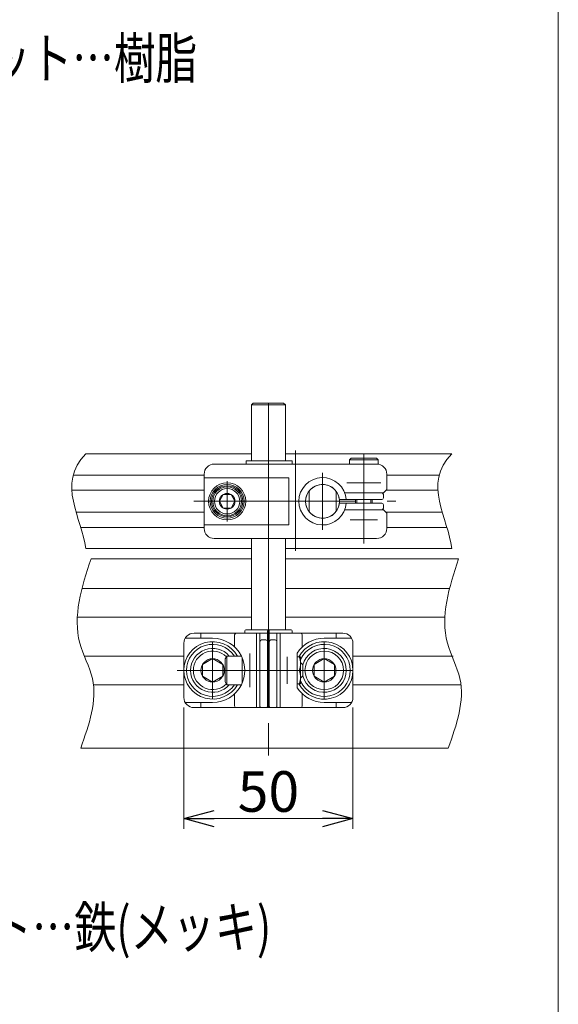
# Model space of a CAD drawing. Units: millimetres. Extents: x -859 to 859, y -579 to 579.
# Drawn here: x 235 to 394, y -233 to 58 of the extents above; entities that cross this region are included whole.
import ezdxf
from ezdxf.enums import TextEntityAlignment as Align

# ---------------------------------------------------------------- set-up
doc = ezdxf.new("R2010")
doc.units = ezdxf.units.MM
doc.header["$LTSCALE"] = 0.75
for name, pattern in [('CENTER', [50.8, 31.75, -6.35, 6.35, -6.35]), ('CENTERX2', [101.6, 63.5, -12.7, 12.7, -12.7]), ('PHANTOM', [63.5, 31.75, -6.35, 6.35, -6.35, 6.35, -6.35])]:
    doc.linetypes.add(name, pattern=pattern)
for name, color, linetype in [('11', 7, 'Continuous'), ('12', 7, 'Continuous'), ('13', 7, 'Continuous'), ('14', 7, 'Continuous'), ('15', 7, 'Continuous'), ('16', 7, 'Continuous'), ('17', 7, 'Continuous'), ('18', 7, 'Continuous'), ('2', 7, 'Continuous'), ('MMX2-LHA1-090(L192)', 7, 'Continuous')]:
    doc.layers.add(name, color=color, linetype=linetype)
doc.styles.add('dcStyle0', font='ＭＳ Ｐゴシック', dxfattribs={"width": 0.75})
doc.dimstyles.new('dc_Rotated', dxfattribs={"dimtxt": 12, "dimasz": 9.000006, "dimexe": 3, "dimexo": 3, "dimgap": 3, "dimtad": 3, "dimdec": 3, "dimdsep": 46, "dimtxsty": 'dcStyle0', "dimblk1": 'OPEN30', "dimblk2": 'OPEN30', "dimsah": 1, "dimcen": 0.09, "dimclrd": 2, "dimclre": 2, "dimclrt": 2, "dimadec": 0, "dimazin": 2, "dimtfac": 1, "dimtdec": 4, "dimtmove": 0, "dimatfit": 3, "dimfxl": 1, "dimarcsym": 0})

# ---------------------------------------------------------------- blocks, each defined once
blk = doc.blocks.new('DC_GROUP_W_MINI_G_070_1_6')
at = {"color": 2, "style": 'dcStyle0'}
for s, width, p, p2 in [('材質:ガイド…アルミ,ブラケット…鉄(メッキ)', 0.827243, (57.2, -216.23), (309.2, -216.23)), ('ガイド幅・高さ調節式', 0.788597, (57.2, -230.23), (177.2, -230.23))]:
    blk.add_text(s, height=12, dxfattribs=dict(at, width=width)).set_placement(p, p2, align=Align.FIT)
blk = doc.blocks.new('DC_GROUP_W_MINI_G_070_1_7')
at = {"color": 2, "style": 'dcStyle0'}
for s, width, p, p2 in [('材質:ガイド…アルミ,ブラケット…樹脂', 0.802053, (71.3, 40.77), (287.3, 40.77)), ('ガイド幅・高さ調節式', 0.788597, (71.3, 26.77), (191.3, 26.77))]:
    blk.add_text(s, height=12, dxfattribs=dict(at, width=width)).set_placement(p, p2, align=Align.FIT)
blk = doc.blocks.new('DC_GROUP_W_MINI_G_070_1_17')
at = {"layer": '13', "color": 7, "linetype": 'Continuous', "lineweight": 13}
for p, q in [((301.84, -72.26), (301.84, -73.26)), ((315.38, -72.26), (301.84, -72.26)), ((315.38, -72.26), (315.38, -73.26)), ((301.84, -73.26), (315.38, -73.26))]:
    blk.add_line(p, q, dxfattribs=at)
blk = doc.blocks.new('DC_GROUP_W_MINI_G_070_1_21')
at = {"layer": '13', "color": 3, "linetype": 'CENTERX2', "lineweight": 13}
blk.add_line((324.38, -75.87), (324.38, -92.73), dxfattribs=at)
at = {"layer": '13', "color": 91, "linetype": 'PHANTOM', "lineweight": 13}
for p, q in [((329.62, -83.76), (329.36, -83.76)), ((329.62, -84.76), (329.36, -84.76))]:
    blk.add_line(p, q, dxfattribs=at)
at = {"layer": '13', "color": 7, "linetype": 'Continuous', "lineweight": 13}
for p, q in [((341.88, -83.76), (329.62, -83.76)), ((341.88, -81.76), (330.92, -81.76)), ((342.38, -83.26), (342.38, -82.26)), ((341.88, -84.76), (329.62, -84.76)), ((341.88, -86.76), (330.92, -86.76)), ((342.38, -85.26), (342.38, -86.26))]:
    blk.add_line(p, q, dxfattribs=at)
for centre, radius, start, end in [((324.38, -84.26), 7, 4.096, 355.904), ((324.38, -84.26), 5, 8.6816, 351.3184), ((329.62, -83.46), 0.3, 188.6816, 270), ((341.88, -82.26), 0.5, 0, 90), ((341.88, -83.26), 0.5, 270, 0), ((329.62, -85.06), 0.3, 90, 171.3184), ((341.88, -85.26), 0.5, 0, 90), ((341.88, -86.26), 0.5, 270, 0)]:
    blk.add_arc(centre, radius, start, end, dxfattribs=at)
at = {"layer": '13', "color": 91, "linetype": 'PHANTOM', "lineweight": 13}
for start, end in [(5.7392, 8.6816), (351.3184, 354.2608)]:
    blk.add_arc((324.38, -84.26), 5, start, end, dxfattribs=at)
blk = doc.blocks.new('DC_GROUP_W_MINI_G_070_1_19')
at = {"layer": '2', "color": 7, "linetype": 'Continuous', "lineweight": 13}
blk.add_circle((296.18, -84.26), 5.5, dxfattribs=at)
blk = doc.blocks.new('DC_GROUP_W_MINI_G_070_1_18')
at = {"layer": '2', "color": 3, "linetype": 'CENTERX2', "lineweight": 13}
for p, q in [((316.38, -69.28), (316.38, -98.93)), ((336.58, -71.16), (336.58, -96.76))]:
    blk.add_line(p, q, dxfattribs=at)
at = {"layer": '2', "color": 7, "linetype": 'Continuous', "lineweight": 13}
for p, q in [((340.38, -73.26), (292.38, -73.26)), ((289.38, -92.26), (289.38, -76.26)), ((289.38, -77.33), (314.38, -77.33)), ((314.38, -77.33), (314.38, -91.19)), ((343.38, -80.76), (343.38, -76.26)), ((343.38, -80.76), (342.38, -81.76)), ((342.38, -81.76), (330.92, -81.76)), ((342.38, -86.76), (330.92, -86.76)), ((342.38, -86.76), (343.38, -87.76)), ((343.38, -87.76), (343.38, -92.26)), ((289.38, -91.19), (314.38, -91.19)), ((340.38, -95.26), (292.38, -95.26))]:
    blk.add_line(p, q, dxfattribs=at)
for centre, start, end in [((292.38, -76.26), 90, 180), ((340.38, -76.26), 0, 90), ((292.38, -92.26), 180, 270), ((340.38, -92.26), 270, 0)]:
    blk.add_arc(centre, 3, start, end, dxfattribs=at)
at = {"layer": '2', "linetype": 'Continuous'}
blk.add_blockref('DC_GROUP_W_MINI_G_070_1_19', (0, 0), dxfattribs=at)
blk = doc.blocks.new('DC_GROUP_W_MINI_G_070_1_20')
at = {"layer": '11', "color": 3, "linetype": 'CENTERX2', "lineweight": 13}
blk.add_line((296.18, -90.26), (296.18, -78.26), dxfattribs=at)
at = {"layer": '11', "color": 7, "linetype": 'Continuous', "lineweight": 13}
for p, q in [((295.03, -82.26), (293.87, -84.26)), ((293.87, -84.26), (295.03, -86.26)), ((297.34, -82.26), (295.03, -82.26)), ((298.49, -84.26), (297.34, -82.26)), ((297.34, -86.26), (298.49, -84.26)), ((295.03, -86.26), (297.34, -86.26))]:
    blk.add_line(p, q, dxfattribs=at)
for radius in [5, 4.6, 4.25, 3.75, 2.31]:
    blk.add_circle((296.18, -84.26), radius, dxfattribs=at)
blk = doc.blocks.new('DC_GROUP_W_MINI_G_070_1_22')
at = {"layer": '11', "color": 7, "linetype": 'Continuous', "lineweight": 13}
for p, q in [((332.33, -71.96), (332.83, -71.46)), ((340.83, -71.96), (332.33, -71.96)), ((332.33, -73.26), (332.33, -71.96)), ((340.33, -71.46), (332.83, -71.46)), ((340.83, -71.96), (340.33, -71.46)), ((340.83, -73.29), (340.83, -71.96)), ((334.08, -83.76), (334.08, -84.76)), ((339.08, -83.76), (339.08, -84.76))]:
    blk.add_line(p, q, dxfattribs=at)
at = {"layer": '11', "color": 91, "linetype": 'PHANTOM', "lineweight": 13}
for p, q in [((336.58, -70.46), (336.58, -95.46)), ((341.58, -78.76), (331.58, -78.76)), ((334.51, -83.76), (334.51, -84.76)), ((338.65, -83.76), (338.65, -84.76))]:
    blk.add_line(p, q, dxfattribs=at)
blk = doc.blocks.new('DC_GROUP_W_MINI_G_070_1_23')
at = {"layer": '11', "color": 91, "linetype": 'PHANTOM', "lineweight": 13}
for p, q in [((340.58, -89.76), (332.58, -89.76)), ((336.58, -89.76), (336.58, -93.35))]:
    blk.add_line(p, q, dxfattribs=at)
at = {"layer": '11', "color": 3, "linetype": 'CENTER', "lineweight": 13}
blk.add_line((336.58, -88.83), (336.58, -94.68), dxfattribs=at)
blk = doc.blocks.new('DC_GROUP_W_MINI_G_070_1_16')
at = {"layer": '11', "linetype": 'Continuous'}
for name in ['DC_GROUP_W_MINI_G_070_1_22', 'DC_GROUP_W_MINI_G_070_1_20', 'DC_GROUP_W_MINI_G_070_1_23']:
    blk.add_blockref(name, (0, 0), dxfattribs=at)
at = {"layer": '13', "linetype": 'Continuous'}
for name in ['DC_GROUP_W_MINI_G_070_1_17', 'DC_GROUP_W_MINI_G_070_1_21']:
    blk.add_blockref(name, (0, 0), dxfattribs=at)
at = {"layer": '2', "linetype": 'Continuous'}
blk.add_blockref('DC_GROUP_W_MINI_G_070_1_18', (0, 0), dxfattribs=at)
blk = doc.blocks.new('DC_GROUP_W_MINI_G_070_1_25')
at = {"layer": '18', "color": 3, "linetype": 'CENTERX2', "lineweight": 13}
blk.add_line((286.33, -84.26), (346.05, -84.26), dxfattribs=at)
blk = doc.blocks.new('DC_GROUP_W_MINI_G_070_1_26')
at = {"layer": '17', "color": 7, "linetype": 'Continuous', "lineweight": 13}
for p, q in [((320.38, -81.26), (320.38, -87.26)), ((328.38, -81.26), (328.38, -87.26))]:
    blk.add_line(p, q, dxfattribs=at)
blk.add_circle((324.38, -84.26), 5, dxfattribs=at)
blk = doc.blocks.new('DC_GROUP_W_MINI_G_070_1_24')
at = {"layer": '17', "linetype": 'Continuous'}
blk.add_blockref('DC_GROUP_W_MINI_G_070_1_26', (0, 0), dxfattribs=at)
at = {"layer": '18', "linetype": 'Continuous'}
blk.add_blockref('DC_GROUP_W_MINI_G_070_1_25', (0, 0), dxfattribs=at)
blk = doc.blocks.new('DC_GROUP_W_MINI_G_070_1_106')
at = {"layer": '13', "color": 7, "linetype": 'Continuous', "lineweight": 13}
for p, q in [((315.08, -122.26), (301.68, -122.26)), ((301.38, -123.26), (301.38, -122.56)), ((308.13, -123.26), (301.38, -123.26)), ((308.13, -145.26), (308.13, -122.56)), ((308.63, -145.26), (308.63, -122.56)), ((308.63, -123.26), (315.38, -123.26)), ((315.38, -123.26), (315.38, -122.56)), ((305.88, -144.76), (305.88, -125.76)), ((307.63, -125.26), (306.38, -125.26)), ((308.63, -125.26), (308.13, -125.26)), ((310.38, -125.26), (309.13, -125.26)), ((310.88, -144.76), (310.88, -125.76)), ((310.88, -145.26), (305.88, -145.26)), ((308.63, -144.96), (308.13, -144.96))]:
    blk.add_line(p, q, dxfattribs=at)
at = {"layer": '13', "color": 91, "linetype": 'PHANTOM', "lineweight": 13}
blk.add_line((300.74, -134.26), (316.44, -134.26), dxfattribs=at)
at = {"layer": '13', "color": 7, "linetype": 'Continuous', "lineweight": 13}
for centre, radius, start, end in [((301.68, -122.56), 0.3, 90, 180), ((307.83, -122.56), 0.3, 0, 90), ((308.93, -122.56), 0.3, 90, 180), ((315.08, -122.56), 0.3, 0, 90), ((306.38, -125.76), 0.5, 90, 180), ((307.63, -125.76), 0.5, 0, 90), ((309.13, -125.76), 0.5, 90, 180), ((310.38, -125.76), 0.5, 0, 90), ((306.38, -144.76), 0.5, 180, 270), ((307.63, -144.76), 0.5, 270, 0), ((309.13, -144.76), 0.5, 180, 270), ((310.38, -144.76), 0.5, 270, 0)]:
    blk.add_arc(centre, radius, start, end, dxfattribs=at)
blk = doc.blocks.new('DC_GROUP_W_MINI_G_070_1_107')
at = {"layer": '12', "color": 3, "linetype": 'CENTERX2', "lineweight": 13}
for p, q in [((308.38, -92.71), (308.38, -160.05)), ((281.39, -134.26), (336.62, -134.26))]:
    blk.add_line(p, q, dxfattribs=at)
at = {"layer": '12', "color": 7, "linetype": 'Continuous', "lineweight": 13}
for p, q in [((291.88, -124.76), (283.78, -124.76)), ((330.38, -123.26), (286.38, -123.26)), ((288.38, -124.76), (288.38, -123.26)), ((298.38, -123.76), (298.38, -127.33)), ((304.88, -123.26), (304.88, -145.26)), ((305.88, -145.26), (305.88, -123.26)), ((310.88, -123.26), (310.88, -145.26)), ((311.88, -123.26), (311.88, -145.26)), ((318.38, -123.76), (318.38, -127.33)), ((324.88, -124.76), (332.98, -124.76)), ((328.38, -124.76), (328.38, -123.26)), ((283.38, -126.26), (283.38, -142.26)), ((333.38, -126.26), (333.38, -142.26)), ((316.88, -129.13), (316.88, -139.38)), ((298.38, -141.19), (298.38, -144.76)), ((318.38, -141.19), (318.38, -144.76)), ((291.88, -143.76), (283.78, -143.76)), ((286.38, -145.26), (330.38, -145.26)), ((288.38, -143.76), (288.38, -145.26)), ((324.88, -143.76), (332.98, -143.76)), ((328.38, -143.76), (328.38, -145.26))]:
    blk.add_line(p, q, dxfattribs=at)
for centre, radius, start, end in [((286.38, -126.26), 3, 90, 180), ((291.88, -134.26), 9.5, 26.575, 90), ((298.88, -123.76), 0.5, 90, 180), ((324.88, -134.26), 9.5, 90, 147.3631), ((317.88, -123.76), 0.5, 0, 90), ((330.38, -126.26), 3, 0, 90), ((291.88, -134.26), 9.5, 333.425, 26.575), ((291.88, -134.26), 9.5, 270, 333.425), ((324.88, -134.26), 9.5, 212.6369, 270), ((286.38, -142.26), 3, 180, 270), ((330.38, -142.26), 3, 270, 0), ((298.88, -144.76), 0.5, 180, 270), ((317.88, -144.76), 0.5, 270, 0)]:
    blk.add_arc(centre, radius, start, end, dxfattribs=at)
blk = doc.blocks.new('DC_GROUP_W_MINI_G_070_1_108')
at = {"layer": '14', "color": 7, "linetype": 'Continuous', "lineweight": 13}
for p, q in [((296.08, -130.01), (295.58, -130.87)), ((295.58, -130.87), (295.58, -137.64)), ((296.08, -130.01), (296.08, -138.51)), ((299.82, -130.01), (296.08, -130.01)), ((300.38, -130.01), (299.82, -130.01)), ((300.58, -130.44), (300.58, -138.07)), ((308.13, -131.76), (308.63, -131.76)), ((317.88, -131.96), (318.58, -132.66)), ((318.58, -132.66), (318.58, -135.86)), ((308.13, -136.76), (308.63, -136.76)), ((317.88, -136.56), (318.58, -135.86)), ((296.08, -138.51), (295.58, -137.64)), ((299.82, -138.51), (296.08, -138.51)), ((300.38, -138.51), (299.82, -138.51))]:
    blk.add_line(p, q, dxfattribs=at)
at = {"layer": '14', "color": 91, "linetype": 'PHANTOM', "lineweight": 13}
for p, q in [((302.88, -129.26), (302.88, -139.26)), ((293.58, -134.26), (320.58, -134.26))]:
    blk.add_line(p, q, dxfattribs=at)
at = {"layer": '14', "color": 3, "linetype": 'Continuous', "lineweight": 13}
for p, q in [((308.13, -132.19), (308.63, -132.19)), ((317.89, -132.19), (318.11, -132.19)), ((308.13, -136.32), (308.63, -136.32)), ((317.89, -136.32), (318.11, -136.32))]:
    blk.add_line(p, q, dxfattribs=at)
blk = doc.blocks.new('DC_GROUP_W_MINI_G_070_1_109')
at = {"layer": '14', "color": 91, "linetype": 'PHANTOM', "lineweight": 13}
for p, q in [((313.88, -130.26), (313.88, -138.26)), ((313.88, -134.26), (317.48, -134.26))]:
    blk.add_line(p, q, dxfattribs=at)
at = {"layer": '14', "color": 7, "linetype": 'Continuous', "lineweight": 13}
for p, q in [((317.88, -130.26), (316.88, -130.26)), ((317.88, -138.26), (317.88, -130.26)), ((316.88, -138.26), (317.88, -138.26))]:
    blk.add_line(p, q, dxfattribs=at)
for centre in [(312.84, -132.26), (312.84, -136.26)]:
    blk.add_arc(centre, 5.05, 336.6932, 23.3068, dxfattribs=at)
blk = doc.blocks.new('DC_GROUP_W_MINI_G_070_1_105')
at = {"layer": '12', "linetype": 'Continuous'}
blk.add_blockref('DC_GROUP_W_MINI_G_070_1_107', (0, 0), dxfattribs=at)
at = {"layer": '13', "linetype": 'Continuous'}
blk.add_blockref('DC_GROUP_W_MINI_G_070_1_106', (0, 0), dxfattribs=at)
at = {"layer": '14', "linetype": 'Continuous'}
for name in ['DC_GROUP_W_MINI_G_070_1_108', 'DC_GROUP_W_MINI_G_070_1_109']:
    blk.add_blockref(name, (0, 0), dxfattribs=at)
blk = doc.blocks.new('_Open30')
at = {"color": 0, "linetype": 'ByBlock', "lineweight": -2}
for p, q in [((-1, 0.267949), (0, 0)), ((0, 0), (-1, -0.267949)), ((0, 0), (-1, 0))]:
    blk.add_line(p, q, dxfattribs=at)
blk = doc.blocks.new('*D29')
at = {"layer": '13', "color": 2, "linetype": 'Continuous', "lineweight": 13}
for p, q in [((283.38, -145.26), (283.38, -181.08)), ((333.38, -145.26), (333.38, -181.08)), ((283.38, -178.08), (333.38, -178.08))]:
    blk.add_line(p, q, dxfattribs=at)
at = {"layer": '13', "color": 2, "xscale": 9.000008422845859, "yscale": 8.99996810467093}
for p, rotation in [((283.38, -178.08), 180), ((333.38, -178.08), 360)]:
    blk.add_blockref('_Open30', p, dxfattribs=dict(at, rotation=rotation))
at = {"layer": '13', "color": 2, "insert": (308.38, -176.08), "char_height": 12, "attachment_point": 8, "style": 'dcStyle0'}
blk.add_mtext('\\T1.00;50', dxfattribs=at)
blk = doc.blocks.new('DC_GROUP_W_MINI_G_070_1_15')
at = {"layer": '16', "color": 7, "linetype": 'Continuous', "lineweight": 13}
for p, q in [((303.38, -55.76), (303.88, -55.26)), ((312.88, -55.26), (303.88, -55.26)), ((313.38, -55.76), (312.88, -55.26)), ((303.38, -55.76), (313.38, -55.76)), ((303.38, -72.26), (303.38, -55.76)), ((313.38, -72.26), (313.38, -55.76)), ((303.38, -122.26), (303.38, -95.26)), ((313.38, -122.26), (313.38, -95.26))]:
    blk.add_line(p, q, dxfattribs=at)
at = {"layer": '16', "color": 3, "linetype": 'CENTERX2', "lineweight": 13}
blk.add_line((308.38, -55.26), (308.38, -145.26), dxfattribs=at)
blk = doc.blocks.new('DC_GROUP_W_MINI_G_070_1_60')
at = {"layer": 'MMX2-LHA1-090(L192)', "color": 7, "linetype": 'Continuous', "lineweight": 13}
blk.add_line((394.08, 556.56), (394.08, -463.44), dxfattribs=at)
blk = doc.blocks.new('DC_GROUP_W_MINI_G_070_1_103')
at = {"layer": '15', "color": 3, "linetype": 'CENTERX2', "lineweight": 13}
for p, q in [((324.88, -142.76), (324.88, -125.76)), ((333.38, -134.26), (316.38, -134.26))]:
    blk.add_line(p, q, dxfattribs=at)
at = {"layer": '15', "color": 7, "linetype": 'Continuous', "lineweight": 13}
for p, q in [((324.88, -130.79), (321.88, -132.53)), ((327.88, -132.53), (324.88, -130.79)), ((321.88, -132.53), (321.88, -135.99)), ((327.88, -135.99), (327.88, -132.53)), ((321.88, -135.99), (324.88, -137.72)), ((324.88, -137.72), (327.88, -135.99))]:
    blk.add_line(p, q, dxfattribs=at)
for radius in [5.7, 3.46]:
    blk.add_circle((324.88, -134.26), radius, dxfattribs=at)
for radius, start, end in [(8.5, 208.0725, 151.9275), (7.7, 204.62, 155.38), (6.5, 194.25, 165.75)]:
    blk.add_arc((324.88, -134.26), radius, start, end, dxfattribs=at)
blk = doc.blocks.new('DC_GROUP_W_MINI_G_070_1_104')
at = {"layer": '15', "color": 3, "linetype": 'CENTERX2', "lineweight": 13}
for p, q in [((291.88, -142.76), (291.88, -125.76)), ((300.38, -134.26), (283.38, -134.26))]:
    blk.add_line(p, q, dxfattribs=at)
at = {"layer": '15', "color": 7, "linetype": 'Continuous', "lineweight": 13}
for p, q in [((291.88, -130.79), (288.88, -132.53)), ((294.88, -132.53), (291.88, -130.79)), ((288.88, -132.53), (288.88, -135.99)), ((294.88, -135.99), (294.88, -132.53)), ((288.88, -135.99), (291.88, -137.72)), ((291.88, -137.72), (294.88, -135.99))]:
    blk.add_line(p, q, dxfattribs=at)
blk.add_circle((291.88, -134.26), 3.46, dxfattribs=at)
for radius, start, end in [(8.5, 30, 329.6701), (7.7, 33.5008, 326.4992), (6.5, 40.8322, 319.1678), (5.7, 44.6142, 315.3858)]:
    blk.add_arc((291.88, -134.26), radius, start, end, dxfattribs=at)

msp = doc.modelspace()

# ---------------------------------------------------------------- linework, layer by layer
at = {"color": 3, "linetype": 'Continuous', "lineweight": 13}
for p, q in [((254.3555, -70.2576), (303.3818, -70.2576)), ((313.3818, -70.2576), (362.5818, -70.2576)), ((289.3818, -76.5076), (250.6482, -76.5076)), ((343.3818, -76.5076), (358.8745, -76.5076)), ((289.3818, -81.0076), (250.2614, -81.0076)), ((343.1318, -81.0076), (358.4878, -81.0076)), ((289.3818, -87.5076), (251.532, -87.5076)), ((343.1318, -87.5076), (359.7583, -87.5076)), ((289.3818, -92.0076), (252.9145, -92.0076)), ((343.3818, -92.0076), (361.1408, -92.0076)), ((254.3555, -98.2576), (303.3818, -98.2576)), ((313.3818, -98.2576), (362.5818, -98.2576)), ((253.4181, -110.0076), (303.3818, -110.0076)), ((313.3818, -110.0076), (361.9553, -110.0076)), ((251.8753, -118.5076), (303.3818, -118.5076)), ((313.3818, -118.5076), (360.5376, -118.5076))]:
    msp.add_line(p, q, dxfattribs=at)
for points in [[(254.3555, -70.2576), (245.5675, -79.0308), (253.4038, -89.3786), (254.3555, -98.2576)], [(362.5818, -70.2576), (353.7938, -79.0308), (361.6301, -89.3786), (362.5818, -98.2576)]]:
    msp.add_open_spline(points, degree=3, dxfattribs=at)
at = {"layer": '13', "color": 7, "linetype": 'Continuous', "lineweight": 13}
for points in [[(255.9299, -101.2576), (253.1843, -109.7396), (249.2252, -121.9706), (259.154, -139.5915), (255.3543, -150.284), (252.8761, -157.2576)], [(364.5921, -101.2576), (361.8465, -109.7396), (357.8875, -121.9706), (367.8162, -139.5915), (364.0165, -150.284), (361.5383, -157.2576)]]:
    msp.add_open_spline(points, degree=3, knots=[0, 0, 0, 0, 25.16250615, 36.28421249, 57.13958309, 57.13958309, 57.13958309, 57.13958309], dxfattribs=at)
at = {"layer": '2', "color": 7, "linetype": 'Continuous', "lineweight": 13}
for p, q in [((255.9299, -101.2576), (303.3818, -101.2576)), ((313.3818, -101.2576), (364.5921, -101.2576)), ((252.8761, -157.2576), (309.2522, -157.2576)), ((308.3818, -157.2576), (361.5383, -157.2576))]:
    msp.add_line(p, q, dxfattribs=at)
at = {"layer": '2', "color": 3, "linetype": 'Continuous', "lineweight": 13}
for p, q in [((253.9617, -130.0076), (283.3818, -130.0076)), ((333.3818, -130.0076), (362.9751, -130.0076)), ((256.6451, -138.5076), (283.3818, -138.5076)), ((333.3818, -138.5076), (365.3073, -138.5076))]:
    msp.add_line(p, q, dxfattribs=at)

# ---------------------------------------------------------------- block references
at = {"linetype": 'Continuous'}
for name in ['DC_GROUP_W_MINI_G_070_1_7', 'DC_GROUP_W_MINI_G_070_1_16', 'DC_GROUP_W_MINI_G_070_1_24', 'DC_GROUP_W_MINI_G_070_1_105', 'DC_GROUP_W_MINI_G_070_1_6']:
    msp.add_blockref(name, (0, 0), dxfattribs=at)
at = {"layer": '15', "linetype": 'Continuous'}
for name in ['DC_GROUP_W_MINI_G_070_1_104', 'DC_GROUP_W_MINI_G_070_1_103']:
    msp.add_blockref(name, (0, 0), dxfattribs=at)
at = {"layer": '16', "linetype": 'Continuous'}
msp.add_blockref('DC_GROUP_W_MINI_G_070_1_15', (0, 0), dxfattribs=at)
at = {"layer": 'MMX2-LHA1-090(L192)', "linetype": 'Continuous'}
msp.add_blockref('DC_GROUP_W_MINI_G_070_1_60', (0, 0), dxfattribs=at)

# ---------------------------------------------------------------- dimensions: what is measured, and where the dimension line sits
at = {"layer": '13', "linetype": 'Continuous', "lineweight": 13}
dim = msp.add_linear_dim(base=(333.3818, -178.0823), p1=(283.3818, -142.2576), p2=(333.3818, -142.2576), dimstyle='dc_Rotated', override={"dimtxt": 12, "dimasz": 9.000006, "dimexe": 3, "dimexo": 3, "dimgap": 2, "dimtad": 3, "dimtih": 0, "dimtoh": 0, "dimdec": 3, "dimlfac": 1, "dimzin": 8, "dimtxsty": 'dcStyle0', "dimblk1": 'Open30', "dimblk2": 'Open30', "dimsah": 1, "dimclrd": 2, "dimclre": 2, "dimclrt": 2, "dimazin": 2, "dimtofl": 1, "dimtolj": 0, "dimtzin": 8, "dimarcsym": 1}, dxfattribs=at)
dim.commit()
dim.dimension.update_dxf_attribs({"geometry": '*D29', "text_midpoint": (308.3818, -178.0823), "dimtype": 160})

doc.saveas('drawing.dxf')
